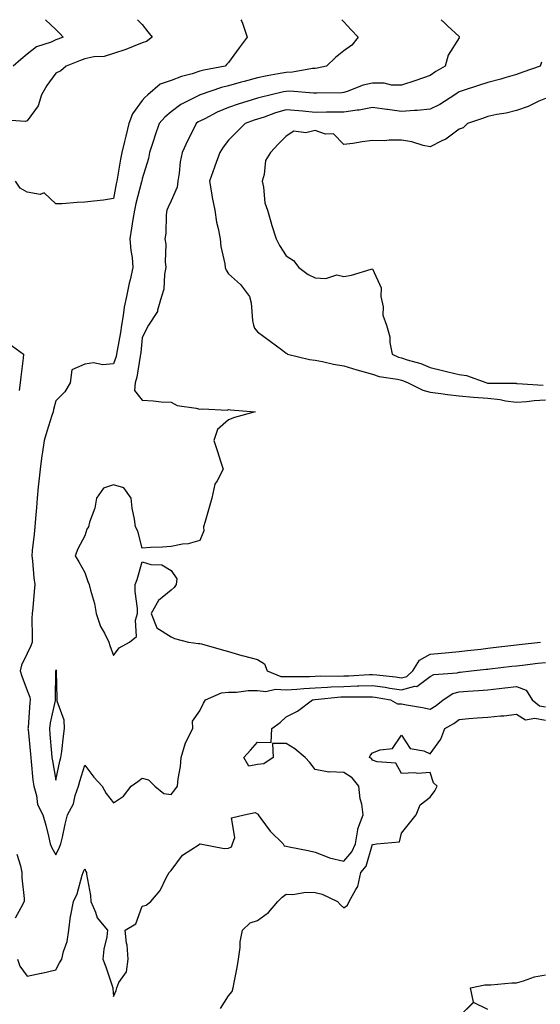
# Model space of a CAD drawing. Units: inches. Extents: x 915683 to 918323, y 7242458 to 7245098.
# Drawn here: x 916125 to 916306, y 7244756 to 7245098 of the extents above; entities that cross this region are included whole.
import ezdxf

# ---------------------------------------------------------------- set-up
doc = ezdxf.new("R2010")
doc.units = ezdxf.units.IN
doc.header["$MEASUREMENT"] = 0
doc.layers.add('Contour_91567242', color=7, linetype='Continuous', true_color=0x44364d)

msp = doc.modelspace()

# ---------------------------------------------------------------- linework, layer by layer
at = {"layer": 'Contour_91567242'}
for points in [[(916166.43, 7245098, 3288), (916168.05, 7245096.28, 3288), (916169.97, 7245093.84, 3288), (916171.54, 7245091.92, 3288), (916169.53, 7245090.44, 3288), (916168.05, 7245089.94, 3288), (916164.86, 7245088.74, 3288), (916162.32, 7245087.65, 3288), (916158.05, 7245086.27, 3288), (916154.78, 7245085.19, 3288), (916151.19, 7245085.06, 3288), (916148.05, 7245084.41, 3288), (916146.23, 7245083.74, 3288), (916141.63, 7245081.92, 3288), (916139.73, 7245080.24, 3288), (916138.05, 7245079.38, 3288), (916134.85, 7245075.11, 3288), (916133.06, 7245071.92, 3288), (916131.84, 7245068.12, 3288), (916128.05, 7245062.9, 3288), (916127.34, 7245062.63, 3288), (916119.39, 7245063.27, 3288)], [(916134.48, 7245098, 3287), (916138.05, 7245094.63, 3287), (916139.38, 7245093.25, 3287), (916140.55, 7245091.92, 3287), (916138.7, 7245091.27, 3287), (916138.05, 7245091.01, 3287), (916136.37, 7245090.23, 3287), (916131.35, 7245088.63, 3287), (916128.05, 7245086.03, 3287), (916125.83, 7245084.14, 3287), (916123.16, 7245081.92, 3287)], [(916202.3, 7245098, 3289), (916202.57, 7245097.41, 3289), (916202.9, 7245096.77, 3289), (916204.51, 7245091.92, 3289), (916201.71, 7245088.27, 3289), (916198.05, 7245083.09, 3289), (916197.45, 7245082.52, 3289), (916196.79, 7245081.92, 3289), (916189.46, 7245080.51, 3289), (916188.05, 7245080.11, 3289), (916185.39, 7245079.26, 3289), (916181.67, 7245078.3, 3289), (916178.05, 7245076.91, 3289), (916174.32, 7245075.65, 3289), (916170.01, 7245071.92, 3289), (916168.95, 7245071.02, 3289), (916168.05, 7245069.98, 3289), (916164.64, 7245065.33, 3289), (916163.4, 7245061.92, 3289), (916162.35, 7245057.61, 3289), (916161.87, 7245055.74, 3289), (916160.92, 7245051.92, 3289), (916160.44, 7245049.54, 3289), (916159.42, 7245043.29, 3289), (916159.16, 7245041.92, 3289), (916158.95, 7245041.02, 3289), (916158.05, 7245035.94, 3289), (916154.59, 7245035.38, 3289), (916151.18, 7245035.05, 3289), (916148.05, 7245034.6, 3289), (916145.45, 7245034.53, 3289), (916140.23, 7245034.1, 3289), (916138.05, 7245034.03, 3289), (916134.03, 7245037.9, 3289), (916132.62, 7245037.36, 3289), (916128.05, 7245038.17, 3289), (916125.66, 7245039.54, 3289), (916124.08, 7245041.92, 3289)], [(916237.35, 7245098, 3290), (916238.05, 7245097.25, 3290), (916240.59, 7245094.46, 3290), (916242.97, 7245091.92, 3290), (916240.81, 7245089.17, 3290), (916238.05, 7245087.2, 3290), (916235.13, 7245084.84, 3290), (916231.97, 7245081.92, 3290), (916228.82, 7245081.15, 3290), (916228.05, 7245081.06, 3290), (916227.14, 7245081.01, 3290), (916220.19, 7245079.77, 3290), (916218.05, 7245079.69, 3290), (916215.29, 7245079.17, 3290), (916211.43, 7245078.54, 3290), (916208.05, 7245077.85, 3290), (916203.42, 7245076.55, 3290), (916202.39, 7245076.26, 3290), (916198.05, 7245075.04, 3290), (916195.55, 7245074.42, 3290), (916188.18, 7245071.92, 3290), (916188.08, 7245071.88, 3290), (916188.05, 7245071.87, 3290), (916187.93, 7245071.8, 3290), (916181.43, 7245068.54, 3290), (916178.05, 7245066.06, 3290), (916175.83, 7245064.14, 3290), (916173.88, 7245061.92, 3290), (916172.37, 7245057.6, 3290), (916171.8, 7245055.67, 3290), (916170.6, 7245051.92, 3290), (916170.2, 7245049.77, 3290), (916168.05, 7245042.8, 3290), (916167.88, 7245042.09, 3290), (916167.85, 7245041.92, 3290), (916167.8, 7245041.67, 3290), (916165.79, 7245034.18, 3290), (916165.32, 7245031.92, 3290), (916164.82, 7245028.69, 3290), (916164.35, 7245025.62, 3290), (916163.78, 7245021.92, 3290), (916164.05, 7245017.93, 3290), (916164.5, 7245015.47, 3290), (916164.8, 7245011.92, 3290), (916163.82, 7245007.68, 3290), (916163.48, 7245006.49, 3290), (916162.55, 7245001.92, 3290), (916161.8, 7244998.17, 3290), (916161.46, 7244995.33, 3290), (916160.87, 7244991.92, 3290), (916160.52, 7244989.45, 3290), (916159.33, 7244983.2, 3290), (916159.13, 7244981.92, 3290), (916158.93, 7244981.04, 3290), (916158.05, 7244978.51, 3290), (916154.35, 7244978.22, 3290), (916151.08, 7244978.88, 3290), (916148.05, 7244978.45, 3290), (916143.54, 7244976.42, 3290), (916142.96, 7244971.92, 3290), (916141.13, 7244968.84, 3290), (916138.05, 7244965.74, 3290), (916137.23, 7244962.73, 3290), (916137.11, 7244961.92, 3290), (916136.7, 7244960.57, 3290), (916134.91, 7244955.05, 3290), (916134.02, 7244951.92, 3290), (916133.28, 7244947.15, 3290), (916133.19, 7244946.77, 3290), (916132.57, 7244941.92, 3290), (916132.15, 7244937.82, 3290), (916131.91, 7244935.78, 3290), (916131.5, 7244931.92, 3290), (916131.3, 7244928.68, 3290), (916130.98, 7244924.86, 3290), (916130.79, 7244921.92, 3290), (916130.56, 7244919.41, 3290), (916129.82, 7244913.69, 3290), (916129.64, 7244911.92, 3290), (916129.88, 7244910.09, 3290), (916130.38, 7244904.24, 3290), (916130.71, 7244901.92, 3290), (916130.51, 7244899.46, 3290), (916130.01, 7244893.87, 3290), (916129.84, 7244891.92, 3290), (916129.74, 7244890.22, 3290), (916129.86, 7244883.73, 3290), (916129.77, 7244881.92, 3290), (916129.35, 7244880.62, 3290), (916128.05, 7244877.97, 3290), (916126.06, 7244873.9, 3290), (916125.68, 7244871.92, 3290), (916126.27, 7244870.13, 3290), (916128.05, 7244865.18, 3290), (916128.99, 7244862.86, 3290), (916129.14, 7244861.92, 3290), (916128.99, 7244860.98, 3290), (916128.39, 7244852.26, 3290), (916128.34, 7244851.92, 3290), (916128.37, 7244851.6, 3290), (916129.22, 7244843.09, 3290), (916129.33, 7244841.92, 3290), (916129.51, 7244840.46, 3290), (916130.08, 7244833.95, 3290), (916130.36, 7244831.92, 3290), (916131.34, 7244828.64, 3290), (916131.64, 7244825.51, 3290), (916133.53, 7244821.92, 3290), (916134.53, 7244818.39, 3290), (916135.43, 7244814.55, 3290), (916136.12, 7244811.92, 3290), (916136.69, 7244810.56, 3290), (916138.05, 7244808.1, 3290)], [(916271.8, 7245098, 3291), (916273.03, 7245096.9, 3291), (916274.05, 7245095.92, 3291), (916278.05, 7245092.11, 3291), (916278.15, 7245092.03, 3291), (916278.24, 7245091.92, 3291), (916278.15, 7245091.82, 3291), (916278.05, 7245091.7, 3291), (916274.33, 7245085.64, 3291), (916273.29, 7245081.92, 3291), (916269.95, 7245080.03, 3291), (916268.05, 7245078.67, 3291), (916263.05, 7245076.91, 3291), (916263.04, 7245076.91, 3291), (916258.05, 7245075.25, 3291), (916254.65, 7245075.32, 3291), (916252.05, 7245075.91, 3291), (916248.05, 7245075.97, 3291), (916244.75, 7245075.22, 3291), (916239.18, 7245073.05, 3291), (916238.05, 7245072.71, 3291), (916237.36, 7245072.61, 3291), (916228.68, 7245072.55, 3291), (916228.05, 7245072.48, 3291), (916227.52, 7245072.45, 3291), (916219.28, 7245073.15, 3291), (916218.05, 7245073.1, 3291), (916217.06, 7245072.91, 3291), (916212.85, 7245071.92, 3291), (916208.96, 7245071.01, 3291), (916208.05, 7245070.73, 3291), (916206.27, 7245070.14, 3291), (916201.31, 7245068.66, 3291), (916198.05, 7245067.49, 3291), (916194.11, 7245065.86, 3291), (916189.76, 7245063.63, 3291), (916188.05, 7245062.82, 3291), (916187.47, 7245062.5, 3291), (916186.73, 7245061.92, 3291), (916185.47, 7245059.34, 3291), (916183.83, 7245056.14, 3291), (916181.96, 7245051.92, 3291), (916181.26, 7245048.71, 3291), (916180.9, 7245044.77, 3291), (916180.4, 7245041.92, 3291), (916180.15, 7245039.82, 3291), (916178.05, 7245035.14, 3291), (916177.03, 7245032.95, 3291), (916176.58, 7245031.92, 3291), (916176.36, 7245030.23, 3291), (916176.23, 7245023.75, 3291), (916175.91, 7245021.92, 3291), (916176.19, 7245020.06, 3291), (916175.98, 7245013.98, 3291), (916176.21, 7245011.92, 3291), (916175.74, 7245009.62, 3291), (916175.53, 7245004.44, 3291), (916174.75, 7245001.92, 3291), (916173.34, 7244997.21, 3291), (916173.32, 7244996.66, 3291), (916170.23, 7244991.92, 3291), (916169.46, 7244990.51, 3291), (916168.05, 7244987.55, 3291), (916167.55, 7244982.43, 3291), (916167.47, 7244981.92, 3291), (916167.29, 7244981.16, 3291), (916166.11, 7244973.86, 3291), (916165.56, 7244971.92, 3291), (916165.35, 7244969.22, 3291), (916168.05, 7244965.88, 3291), (916171.82, 7244965.7, 3291), (916174.6, 7244965.38, 3291), (916178.05, 7244965.19, 3291), (916180.21, 7244964.08, 3291), (916186.81, 7244963.16, 3291), (916188.05, 7244962.78, 3291), (916189.1, 7244962.97, 3291), (916197.48, 7244962.49, 3291), (916198.05, 7244962.69, 3291), (916198.65, 7244962.52, 3291), (916207.31, 7244961.92, 3291), (916200.08, 7244959.89, 3291), (916198.05, 7244959.04, 3291), (916194.2, 7244955.77, 3291), (916192.95, 7244951.92, 3291), (916194.18, 7244948.05, 3291), (916195.25, 7244944.72, 3291), (916196.15, 7244941.92, 3291), (916194.09, 7244937.96, 3291), (916193.21, 7244936.76, 3291), (916192.22, 7244931.92, 3291), (916191.33, 7244928.64, 3291), (916189.88, 7244923.75, 3291), (916189.36, 7244921.92, 3291), (916189.43, 7244920.53, 3291), (916188.05, 7244917.2, 3291), (916183.96, 7244916.01, 3291), (916182.03, 7244915.9, 3291), (916178.05, 7244915.1, 3291), (916175.05, 7244914.92, 3291), (916170.85, 7244914.72, 3291), (916168.05, 7244914.55, 3291), (916166.53, 7244920.4, 3291), (916165.75, 7244921.92, 3291), (916165.4, 7244924.57, 3291), (916164.51, 7244928.38, 3291), (916164.14, 7244931.92, 3291), (916161.67, 7244935.54, 3291), (916158.05, 7244936.56, 3291), (916154.58, 7244935.4, 3291), (916152.16, 7244931.92, 3291), (916151.58, 7244928.38, 3291), (916149.72, 7244923.6, 3291), (916149.32, 7244921.92, 3291), (916148.85, 7244921.13, 3291), (916148.05, 7244918.78, 3291), (916145.62, 7244914.34, 3291), (916144.79, 7244911.92, 3291), (916145.98, 7244909.85, 3291), (916148.05, 7244906.13, 3291), (916149.16, 7244903.03, 3291), (916149.64, 7244901.92, 3291), (916150.06, 7244899.92, 3291), (916151.44, 7244895.31, 3291), (916152, 7244891.92, 3291), (916153.49, 7244887.36, 3291), (916154.88, 7244885.09, 3291), (916156.49, 7244881.92, 3291), (916156.84, 7244880.71, 3291), (916158.05, 7244877.26, 3291), (916160.04, 7244879.93, 3291), (916163.58, 7244881.92, 3291), (916166.1, 7244883.87, 3291), (916165.65, 7244889.52, 3291), (916166.43, 7244891.92, 3291), (916166.38, 7244893.59, 3291), (916165.64, 7244899.51, 3291), (916165.58, 7244901.92, 3291), (916166.25, 7244903.72, 3291), (916168.05, 7244909.82, 3291), (916171.04, 7244908.92, 3291), (916174.86, 7244908.74, 3291), (916178.05, 7244906.75, 3291), (916180.05, 7244903.92, 3291), (916179.8, 7244901.92, 3291), (916179.08, 7244900.88, 3291), (916178.05, 7244899.95, 3291), (916173.64, 7244896.32, 3291), (916171.16, 7244891.92, 3291), (916173.05, 7244886.92, 3291), (916178.05, 7244883.8, 3291), (916179.29, 7244883.16, 3291), (916184.09, 7244881.92, 3291), (916187.63, 7244881.5, 3291), (916188.05, 7244881.47, 3291), (916188.67, 7244881.3, 3291), (916195.47, 7244879.34, 3291), (916198.05, 7244878.65, 3291), (916202.64, 7244877.32, 3291), (916203.26, 7244877.13, 3291), (916208.05, 7244875.88, 3291), (916210.55, 7244874.42, 3291), (916211.38, 7244871.92, 3291), (916216.18, 7244870.05, 3291), (916218.05, 7244869.94, 3291), (916219.92, 7244870.05, 3291), (916226.13, 7244870.01, 3291), (916228.05, 7244870.09, 3291), (916229.79, 7244870.17, 3291), (916236.23, 7244870.09, 3291), (916238.05, 7244870.17, 3291), (916239.75, 7244870.22, 3291), (916246.8, 7244870.67, 3291), (916248.05, 7244870.71, 3291), (916249.45, 7244870.52, 3291), (916255.99, 7244869.87, 3291), (916258.05, 7244869.57, 3291), (916259.92, 7244870.05, 3291), (916262.05, 7244871.92, 3291), (916264.3, 7244875.67, 3291), (916268.05, 7244877.73, 3291), (916271.92, 7244878.05, 3291), (916274.47, 7244878.35, 3291), (916278.05, 7244878.66, 3291), (916280.97, 7244879, 3291), (916285.67, 7244879.54, 3291), (916288.05, 7244879.81, 3291), (916289.93, 7244880.04, 3291), (916296.98, 7244880.85, 3291), (916298.05, 7244880.97, 3291), (916298.9, 7244881.07, 3291), (916306.29, 7244881.92, 3291)], [(916306.73, 7245083.25, 3292), (916306.18, 7245081.92, 3292), (916300.18, 7245079.78, 3292), (916298.05, 7245079, 3292), (916293.94, 7245077.81, 3292), (916292.58, 7245077.39, 3292), (916288.05, 7245076.14, 3292), (916284.83, 7245075.14, 3292), (916279.51, 7245073.38, 3292), (916278.05, 7245072.92, 3292), (916277.43, 7245072.54, 3292), (916276.59, 7245071.92, 3292), (916271.38, 7245068.58, 3292), (916268.05, 7245066.94, 3292), (916263.5, 7245066.47, 3292), (916262.63, 7245066.49, 3292), (916258.05, 7245066.13, 3292), (916253.19, 7245066.78, 3292), (916252.94, 7245066.81, 3292), (916248.05, 7245067.53, 3292), (916243.36, 7245066.62, 3292), (916242.72, 7245066.59, 3292), (916238.05, 7245065.89, 3292), (916234.1, 7245065.87, 3292), (916231.98, 7245065.85, 3292), (916228.05, 7245065.82, 3292), (916223.78, 7245066.19, 3292), (916222.44, 7245066.31, 3292), (916218.05, 7245066.68, 3292), (916214.33, 7245065.64, 3292), (916210.36, 7245064.22, 3292), (916208.05, 7245063.5, 3292), (916206.86, 7245063.11, 3292), (916203.78, 7245061.92, 3292), (916200.92, 7245059.06, 3292), (916198.05, 7245056.23, 3292), (916196.17, 7245053.8, 3292), (916194.97, 7245051.92, 3292), (916193.29, 7245047.16, 3292), (916193.17, 7245046.8, 3292), (916191.35, 7245041.92, 3292), (916192.1, 7245037.87, 3292), (916192.38, 7245036.25, 3292), (916193.21, 7245031.92, 3292), (916193.83, 7245027.7, 3292), (916194.4, 7245025.56, 3292), (916195.06, 7245021.92, 3292), (916195.35, 7245019.22, 3292), (916196.71, 7245013.27, 3292), (916196.88, 7245011.92, 3292), (916197.23, 7245011.1, 3292), (916198.05, 7245009.8, 3292), (916202.19, 7245006.06, 3292), (916205.29, 7245001.92, 3292), (916205.85, 7244999.72, 3292), (916206.38, 7244993.58, 3292), (916206.71, 7244991.92, 3292), (916206.99, 7244990.86, 3292), (916208.05, 7244989.68, 3292), (916212.52, 7244986.39, 3292), (916216.85, 7244983.12, 3292), (916218.05, 7244982.21, 3292), (916218.22, 7244982.09, 3292), (916218.45, 7244981.92, 3292), (916226.16, 7244980.04, 3292), (916228.05, 7244979.78, 3292), (916230.62, 7244979.35, 3292), (916234.51, 7244978.38, 3292), (916238.05, 7244977.89, 3292), (916242.54, 7244976.41, 3292), (916243.83, 7244976.14, 3292), (916248.05, 7244974.98, 3292), (916250.31, 7244974.18, 3292), (916256.72, 7244973.25, 3292), (916258.05, 7244972.91, 3292), (916258.78, 7244972.65, 3292), (916260.33, 7244971.92, 3292), (916265.49, 7244969.35, 3292), (916268.05, 7244968.74, 3292), (916271.71, 7244968.26, 3292), (916274.01, 7244967.88, 3292), (916278.05, 7244967.4, 3292), (916283.02, 7244966.96, 3292), (916283.07, 7244966.94, 3292), (916288.05, 7244966.6, 3292), (916292.29, 7244966.17, 3292), (916294.23, 7244965.74, 3292), (916298.05, 7244965.26, 3292), (916301.56, 7244965.44, 3292), (916304.13, 7244965.84, 3292), (916308.05, 7244965.99, 3292)], [(916308.05, 7245070.64, 3293), (916305.81, 7245069.68, 3293), (916302.08, 7245067.9, 3293), (916298.05, 7245066.46, 3293), (916294.4, 7245065.57, 3293), (916291.18, 7245065.05, 3293), (916288.05, 7245064.39, 3293), (916286.22, 7245063.75, 3293), (916280.95, 7245061.92, 3293), (916279.48, 7245060.49, 3293), (916278.05, 7245059.94, 3293), (916273.46, 7245056.52, 3293), (916272.06, 7245055.93, 3293), (916268.05, 7245053.89, 3293), (916265.58, 7245054.38, 3293), (916261.71, 7245055.58, 3293), (916258.05, 7245056.15, 3293), (916253.75, 7245056.22, 3293), (916252.12, 7245055.98, 3293), (916248.05, 7245056.08, 3293), (916244.36, 7245055.61, 3293), (916241.19, 7245055.06, 3293), (916238.05, 7245054.63, 3293), (916234.46, 7245058.34, 3293), (916231.67, 7245058.3, 3293), (916228.05, 7245059.5, 3293), (916224.88, 7245058.75, 3293), (916220.67, 7245059.3, 3293), (916218.05, 7245057.55, 3293), (916215.19, 7245054.78, 3293), (916212.59, 7245051.92, 3293), (916210.83, 7245049.14, 3293), (916210.4, 7245044.27, 3293), (916209.66, 7245041.92, 3293), (916210.16, 7245039.81, 3293), (916210.56, 7245034.43, 3293), (916211.49, 7245031.92, 3293), (916212.93, 7245027.04, 3293), (916212.98, 7245026.85, 3293), (916214.51, 7245021.92, 3293), (916215.7, 7245019.58, 3293), (916218.05, 7245016.08, 3293), (916220.53, 7245014.39, 3293), (916222.47, 7245011.92, 3293), (916225.63, 7245009.5, 3293), (916228.05, 7245008.42, 3293), (916231.85, 7245008.12, 3293), (916235.56, 7245009.44, 3293), (916238.05, 7245008.88, 3293), (916240.71, 7245009.26, 3293), (916247.59, 7245011.45, 3293), (916248.05, 7245011.55, 3293), (916251.01, 7245004.88, 3293), (916250.91, 7245001.92, 3293), (916251.65, 7244998.32, 3293), (916251.61, 7244995.48, 3293), (916252.9, 7244991.92, 3293), (916254.02, 7244987.89, 3293), (916254.05, 7244985.92, 3293), (916254.78, 7244981.92, 3293), (916257.02, 7244980.89, 3293), (916258.05, 7244980.63, 3293), (916260, 7244979.97, 3293), (916264.78, 7244978.65, 3293), (916268.05, 7244977.29, 3293), (916272.33, 7244976.2, 3293), (916274.17, 7244975.81, 3293), (916278.05, 7244974.88, 3293), (916280.62, 7244974.49, 3293), (916287.68, 7244971.92, 3293), (916287.99, 7244971.85, 3293), (916288.05, 7244971.85, 3293), (916288.13, 7244971.84, 3293), (916297.9, 7244971.77, 3293), (916298.05, 7244971.75, 3293), (916298.21, 7244971.76, 3293), (916307.27, 7244971.14, 3293)], [(916121.71, 7244985.58, 3289), (916126.86, 7244981.92, 3289), (916126.69, 7244980.55, 3289), (916125.93, 7244974.04, 3289), (916125.65, 7244971.92, 3289), (916125.35, 7244969.22, 3289)], [(916138.05, 7244808.1, 3290), (916139.26, 7244810.71, 3290), (916139.79, 7244811.92, 3290), (916140.32, 7244814.2, 3290), (916141.26, 7244818.71, 3290), (916142.07, 7244821.92, 3290), (916144.16, 7244825.81, 3290), (916144.77, 7244828.64, 3290), (916145.92, 7244831.92, 3290), (916146.34, 7244833.63, 3290), (916148.05, 7244839.17, 3290), (916151.23, 7244835.1, 3290), (916154.09, 7244831.92, 3290), (916155.56, 7244829.43, 3290), (916158.05, 7244826.1, 3290), (916161.53, 7244828.44, 3290), (916164.17, 7244831.92, 3290), (916166.47, 7244833.5, 3290), (916168.05, 7244834.66, 3290), (916170.21, 7244834.08, 3290), (916172.39, 7244831.92, 3290), (916175.53, 7244829.4, 3290), (916178.05, 7244829.04, 3290), (916179.37, 7244830.6, 3290), (916180.29, 7244831.92, 3290), (916180.57, 7244834.44, 3290), (916181.27, 7244838.71, 3290), (916181.59, 7244841.92, 3290), (916183.05, 7244846.92, 3290), (916185.62, 7244851.92, 3290), (916185.49, 7244854.48, 3290), (916188.05, 7244858.02, 3290), (916189.28, 7244860.7, 3290), (916190.04, 7244861.92, 3290), (916195.62, 7244864.35, 3290), (916198.05, 7244864.6, 3290), (916200.74, 7244864.61, 3290), (916204.87, 7244865.1, 3290), (916208.05, 7244865.11, 3290), (916210.93, 7244864.8, 3290), (916214.35, 7244865.62, 3290), (916218.05, 7244865.41, 3290), (916221.74, 7244865.61, 3290), (916224.1, 7244865.87, 3290), (916228.05, 7244866.05, 3290), (916232.38, 7244866.26, 3290), (916233.6, 7244866.37, 3290), (916238.05, 7244866.56, 3290), (916242.83, 7244866.7, 3290), (916243.28, 7244866.7, 3290), (916248.05, 7244866.83, 3290), (916252.39, 7244866.26, 3290), (916253.99, 7244865.98, 3290), (916258.05, 7244865.4, 3290), (916262.73, 7244866.6, 3290), (916263.45, 7244866.52, 3290), (916268.05, 7244870.01, 3290), (916269.3, 7244870.66, 3290), (916277.41, 7244871.29, 3290), (916278.05, 7244871.46, 3290), (916278.47, 7244871.5, 3290), (916282.29, 7244871.92, 3290), (916287.45, 7244872.52, 3290), (916288.05, 7244872.58, 3290), (916288.8, 7244872.67, 3290), (916296.42, 7244873.55, 3290), (916298.05, 7244873.74, 3290), (916300.11, 7244873.98, 3290), (916305.38, 7244874.59, 3290), (916308.05, 7244874.89, 3290)], [(916158.05, 7244758.86, 3289), (916158.94, 7244761.03, 3289), (916159.17, 7244761.92, 3289), (916159.96, 7244763.82, 3289), (916162.52, 7244767.45, 3289), (916163.14, 7244771.92, 3289), (916162.85, 7244776.72, 3289), (916162.6, 7244777.37, 3289), (916162.08, 7244781.92, 3289), (916165.81, 7244784.16, 3289), (916168.05, 7244790.26, 3289), (916169.37, 7244790.6, 3289), (916171.05, 7244791.92, 3289), (916174.3, 7244795.66, 3289), (916176.5, 7244800.38, 3289), (916177.37, 7244801.92, 3289), (916177.72, 7244802.25, 3289), (916178.05, 7244802.68, 3289), (916182.02, 7244807.95, 3289), (916187.79, 7244811.66, 3289), (916188.05, 7244811.85, 3289), (916188.12, 7244811.85, 3289), (916196.44, 7244810.31, 3289), (916198.05, 7244810.4, 3289), (916199.08, 7244810.88, 3289), (916199.44, 7244811.92, 3289), (916200.24, 7244814.11, 3289), (916199.04, 7244820.93, 3289), (916203.46, 7244821.92, 3289), (916207.23, 7244822.73, 3289), (916208.05, 7244822.32, 3289), (916208.3, 7244822.17, 3289), (916208.33, 7244821.92, 3289), (916209.23, 7244820.74, 3289), (916212.43, 7244816.3, 3289), (916216.98, 7244811.92, 3289), (916217.36, 7244811.23, 3289), (916218.05, 7244811.11, 3289), (916219.09, 7244810.88, 3289), (916225.67, 7244809.55, 3289), (916228.05, 7244808.99, 3289), (916232.82, 7244807.15, 3289), (916233.12, 7244806.99, 3289), (916238.05, 7244805.88, 3289), (916240.87, 7244809.11, 3289), (916242.14, 7244811.92, 3289), (916242.96, 7244816.82, 3289), (916242.92, 7244817.06, 3289), (916244.81, 7244821.92, 3289), (916244.25, 7244825.72, 3289), (916243.71, 7244827.58, 3289), (916243.26, 7244831.92, 3289), (916240.89, 7244834.76, 3289), (916238.05, 7244836.72, 3289), (916233.08, 7244836.89, 3289), (916232.89, 7244836.76, 3289), (916228.05, 7244837.75, 3289), (916226.24, 7244840.11, 3289), (916224.59, 7244841.92, 3289), (916221.06, 7244844.93, 3289), (916218.05, 7244846.72, 3289), (916213.28, 7244846.69, 3289), (916213.46, 7244841.92, 3289), (916210.29, 7244839.68, 3289), (916208.05, 7244839.39, 3289), (916205.04, 7244838.9, 3289), (916203.37, 7244841.92, 3289), (916205.6, 7244844.37, 3289), (916208.05, 7244847.17, 3289), (916212.83, 7244847.14, 3289), (916213.01, 7244851.92, 3289), (916215.95, 7244854.02, 3289), (916218.05, 7244855.95, 3289), (916222.01, 7244857.96, 3289), (916227.17, 7244861.92, 3289), (916227.96, 7244862.01, 3289), (916228.05, 7244862.01, 3289), (916228.14, 7244862.02, 3289), (916237.06, 7244862.91, 3289), (916238.05, 7244862.95, 3289), (916239.1, 7244862.97, 3289), (916247.04, 7244862.94, 3289), (916248.05, 7244862.96, 3289), (916248.97, 7244862.84, 3289), (916254.23, 7244861.92, 3289), (916256.7, 7244860.56, 3289), (916258.05, 7244860.46, 3289), (916259.85, 7244860.12, 3289), (916265.36, 7244859.22, 3289), (916268.05, 7244858.67, 3289), (916270.06, 7244859.92, 3289), (916272.59, 7244861.92, 3289), (916275.87, 7244864.1, 3289), (916278.05, 7244864.72, 3289), (916281.08, 7244864.95, 3289), (916284.84, 7244865.13, 3289), (916288.05, 7244865.4, 3289), (916291.96, 7244865.83, 3289), (916293.93, 7244866.04, 3289), (916298.05, 7244866.51, 3289), (916301.4, 7244865.27, 3289), (916303.44, 7244861.92, 3289), (916305.98, 7244859.85, 3289), (916308.05, 7244859.41, 3289)], [(916195.25, 7244754.72, 3288), (916198.05, 7244759.1, 3288), (916199.28, 7244760.7, 3288), (916199.62, 7244761.92, 3288), (916199.93, 7244763.8, 3288), (916201, 7244768.97, 3288), (916201.44, 7244771.92, 3288), (916202.01, 7244775.88, 3288), (916202.08, 7244777.89, 3288), (916202.84, 7244781.92, 3288), (916205.53, 7244784.45, 3288), (916208.05, 7244785.28, 3288), (916211.94, 7244788.02, 3288), (916215.09, 7244791.92, 3288), (916216.6, 7244793.37, 3288), (916218.05, 7244794.42, 3288), (916220.39, 7244794.26, 3288), (916224.89, 7244795.08, 3288), (916228.05, 7244794.96, 3288), (916230.56, 7244794.43, 3288), (916235.83, 7244791.92, 3288), (916236.87, 7244790.74, 3288), (916238.05, 7244789.65, 3288), (916239.33, 7244790.64, 3288), (916239.92, 7244791.92, 3288), (916242.23, 7244796.1, 3288), (916242.93, 7244797.04, 3288), (916243.96, 7244801.92, 3288), (916245.81, 7244804.17, 3288), (916248.05, 7244811.78, 3288), (916248.27, 7244811.7, 3288), (916249.4, 7244811.92, 3288), (916257.32, 7244812.65, 3288), (916258.05, 7244815.56, 3288), (916260.86, 7244819.11, 3288), (916263.11, 7244821.92, 3288), (916264.5, 7244825.47, 3288), (916268.05, 7244828.12, 3288), (916269.62, 7244830.35, 3288), (916270.48, 7244831.92, 3288), (916269.18, 7244833.04, 3288), (916268.05, 7244836.7, 3288), (916263.62, 7244836.34, 3288), (916262.68, 7244836.56, 3288), (916258.05, 7244836.34, 3288), (916256.08, 7244839.95, 3288), (916249.63, 7244840.34, 3288), (916248.05, 7244841, 3288), (916247.65, 7244841.52, 3288), (916246.98, 7244841.92, 3288), (916247.34, 7244842.63, 3288), (916248.05, 7244843.45, 3288), (916250.71, 7244844.58, 3288), (916254.97, 7244845, 3288), (916258.05, 7244849.67, 3288), (916261.08, 7244844.96, 3288), (916265.8, 7244844.17, 3288), (916268.05, 7244843.13, 3288), (916271.74, 7244848.23, 3288), (916273.17, 7244851.92, 3288), (916276.26, 7244853.71, 3288), (916278.05, 7244855.08, 3288), (916281.49, 7244855.36, 3288), (916284.38, 7244855.59, 3288), (916288.05, 7244855.88, 3288), (916292.46, 7244856.33, 3288), (916293.61, 7244856.36, 3288), (916298.05, 7244856.89, 3288), (916301.1, 7244854.97, 3288), (916304.41, 7244855.56, 3288), (916308.05, 7244854.79, 3288)], [(916124.49, 7244808.36, 3289), (916125.76, 7244804.21, 3289), (916126.24, 7244801.92, 3289), (916126.21, 7244800.08, 3289), (916127.01, 7244792.96, 3289), (916126.99, 7244791.92, 3289), (916125.86, 7244789.72, 3289), (916123.87, 7244786.1, 3289)], [(916124.73, 7244771.92, 3289), (916125.55, 7244769.41, 3289), (916128.05, 7244765.94, 3289), (916132.99, 7244766.98, 3289), (916133.15, 7244767.02, 3289), (916138.05, 7244768.13, 3289), (916139.35, 7244770.62, 3289), (916140.06, 7244771.92, 3289), (916140.65, 7244774.53, 3289), (916141.93, 7244778.03, 3289), (916142.55, 7244781.92, 3289), (916143.16, 7244786.8, 3289), (916143.27, 7244787.14, 3289), (916144.12, 7244791.92, 3289), (916145.39, 7244794.59, 3289), (916147.16, 7244801.03, 3289), (916147.48, 7244801.92, 3289), (916147.66, 7244802.31, 3289), (916148.05, 7244803.22, 3289), (916148.45, 7244802.32, 3289), (916148.63, 7244801.92, 3289), (916148.64, 7244801.32, 3289), (916150.12, 7244793.99, 3289), (916150.14, 7244791.92, 3289), (916151.82, 7244788.14, 3289), (916152.35, 7244786.22, 3289), (916156.02, 7244781.92, 3289), (916155.71, 7244779.58, 3289), (916154.66, 7244775.31, 3289), (916154.3, 7244771.92, 3289), (916155.36, 7244769.23, 3289), (916157.66, 7244762.31, 3289), (916157.8, 7244761.92, 3289), (916157.83, 7244761.71, 3289), (916158.05, 7244758.86, 3289)], [(916288.05, 7244754.34, 3287), (916283.11, 7244756.85, 3287), (916278.05, 7244751.92, 3287), (916283.02, 7244756.95, 3287), (916282.02, 7244761.92, 3287), (916286.99, 7244762.98, 3287), (916288.05, 7244762.94, 3287), (916289.12, 7244762.99, 3287), (916296.37, 7244763.6, 3287), (916298.05, 7244763.7, 3287), (916300.44, 7244764.31, 3287), (916304.3, 7244765.68, 3287), (916308.05, 7244766.42, 3287)]]:
    msp.add_polyline3d(points, dxfattribs=at)
msp.add_polyline3d([(916138.05, 7244834.05, 3291), (916139.41, 7244840.56, 3291), (916139.77, 7244841.92, 3291), (916140.07, 7244843.94, 3291), (916140.65, 7244849.32, 3291), (916141.07, 7244851.92, 3291), (916140.91, 7244854.78, 3291), (916138.48, 7244861.48, 3291), (916138.44, 7244861.92, 3291), (916138.49, 7244862.36, 3291), (916138.22, 7244871.75, 3291), (916138.24, 7244871.92, 3291), (916138.22, 7244872.09, 3291), (916138.05, 7244872.3, 3291), (916137.98, 7244871.99, 3291), (916137.95, 7244871.92, 3291), (916137.97, 7244871.84, 3291), (916137.83, 7244862.14, 3291), (916137.86, 7244861.92, 3291), (916137.83, 7244861.7, 3291), (916136.07, 7244853.89, 3291), (916135.8, 7244851.92, 3291), (916135.99, 7244849.87, 3291), (916136.53, 7244843.43, 3291), (916136.67, 7244841.92, 3291), (916136.83, 7244840.7, 3291)], close=True, dxfattribs=at)

doc.saveas('drawing.dxf')
